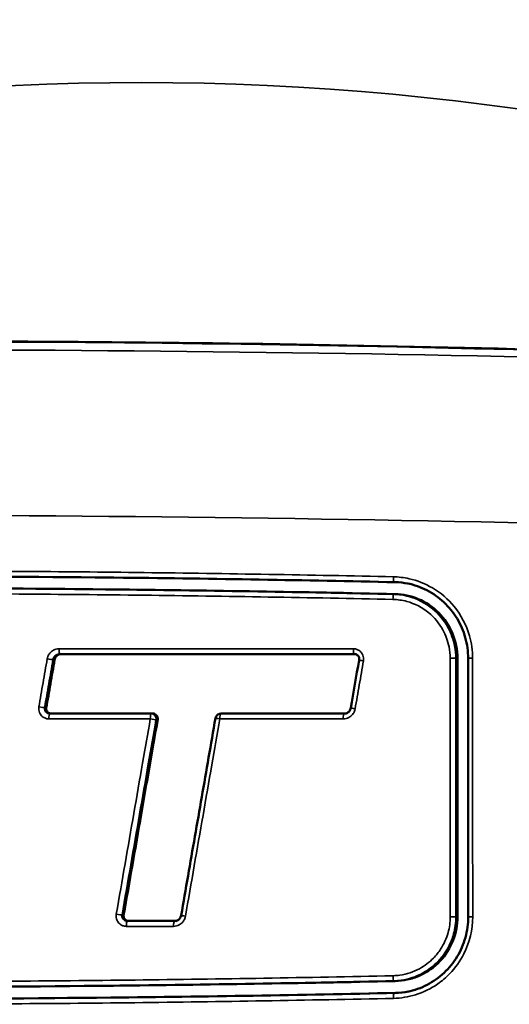
# Model space of a CAD drawing. Units: millimetres. Extents: x 0 to 3364, y 0 to 2376.
# Drawn here: x 1823 to 1842, y 1169 to 1208 of the extents above; entities that cross this region are included whole.
import ezdxf

# ---------------------------------------------------------------- set-up
doc = ezdxf.new("R2010")
doc.units = ezdxf.units.MM
doc.header["$LTSCALE"] = 4
doc.layers.add('Visibile (ISO)', color=7, linetype='Continuous', lineweight=50)
doc.layers.add('Visibile sottile (ISO)', color=7, linetype='Continuous', lineweight=35)

msp = doc.modelspace()

# ---------------------------------------------------------------- linework, layer by layer
at = {"layer": 'Visibile (ISO)'}
msp.add_line((1831.123, 1180.816), (1831.167, 1180.826), dxfattribs=at)
msp.add_arc((1831.17, 1180.621), 0.2, 103.5688, 170.1145, dxfattribs=at)
for centre, major_axis, ratio, start_param, end_param in [((1818.358, 195.433), (0, 999.977), 0.984808, 6.240431, 6.283185), ((3321.879, 1138.894), (-1517.282, -8474.601), 0.170776, 4.737762, 4.737983)]:
    msp.add_ellipse(centre, major_axis=major_axis, ratio=ratio, start_param=start_param, end_param=end_param, dxfattribs=at)
for points, knots in [([(1838.013, 1185.975), (1834.46, 1186.053), (1830.911, 1186.112), (1824.417, 1186.184), (1821.469, 1186.203), (1818.526, 1186.208)], [0.019726, 0.019726, 0.019726, 0.019726, 1.095802, 1.095802, 1.992367, 1.992367, 1.992367, 1.992367]), ([(1818.513, 1185.743), (1821.428, 1185.738), (1824.346, 1185.719), (1830.842, 1185.648), (1834.42, 1185.589), (1838.003, 1185.51)], [-1.972922, -1.972922, -1.972922, -1.972922, -1.085146, -1.085146, 0, 0, 0, 0]), ([(1838.487, 1185.927), (1838.62, 1185.899), (1838.752, 1185.863), (1839.007, 1185.772), (1839.131, 1185.719), (1839.371, 1185.594), (1839.488, 1185.523), (1839.711, 1185.366), (1839.817, 1185.279), (1840.015, 1185.094), (1840.107, 1184.994), (1840.279, 1184.783), (1840.358, 1184.671), (1840.5, 1184.436), (1840.563, 1184.315), (1840.671, 1184.065), (1840.717, 1183.936), (1840.79, 1183.673), (1840.818, 1183.538), (1840.855, 1183.266), (1840.865, 1183.129), (1840.865, 1182.994)], [-0.4349067, -0.4349067, -0.4349067, -0.4349067, -0.3914161, -0.3914161, -0.3479254, -0.3479254, -0.3044347, -0.3044347, -0.260944, -0.260944, -0.2174534, -0.2174534, -0.1739627, -0.1739627, -0.130472, -0.130472, -0.0869813, -0.0869813, -0.0434907, -0.0434907, 0, 0, 0, 0]), ([(1838.003, 1185.51), (1838.315, 1185.504), (1838.623, 1185.438), (1839.211, 1185.19), (1839.484, 1185.006), (1839.944, 1184.542), (1840.127, 1184.268), (1840.38, 1183.658), (1840.446, 1183.327), (1840.447, 1182.994)], [0.0039085, 0.0039085, 0.0039085, 0.0039085, 0.0984189, 0.0984189, 0.1968989, 0.1968989, 0.295162, 0.295162, 0.3953021, 0.3953021, 0.3953021, 0.3953021]), ([(1824.67, 1182.937), (1824.616, 1182.624), (1824.561, 1182.311), (1824.453, 1181.686), (1824.398, 1181.373), (1824.344, 1181.06)], [0.0019062, 0.0019062, 0.0019062, 0.0019062, 0.0971932, 0.0971932, 0.1924333, 0.1924333, 0.1924333, 0.1924333]), ([(1824.928, 1183.156), (1824.895, 1183.156), (1824.863, 1183.15), (1824.801, 1183.125), (1824.772, 1183.106), (1824.726, 1183.063), (1824.709, 1183.04), (1824.684, 1182.99), (1824.675, 1182.964), (1824.67, 1182.937)], [0.00037156, 0.00037156, 0.00037156, 0.00037156, 0.01037296, 0.01037296, 0.02075008, 0.02075008, 0.02933957, 0.02933957, 0.03757096, 0.03757096, 0.03757096, 0.03757096]), ([(1836.451, 1183.156), (1834.518, 1183.156), (1832.587, 1183.156), (1828.746, 1183.156), (1826.836, 1183.156), (1824.928, 1183.156)], [0.011762, 0.011762, 0.011762, 0.011762, 0.597208, 0.597208, 1.17711, 1.17711, 1.17711, 1.17711]), ([(1836.438, 1183.163), (1836.459, 1183.159), (1836.478, 1183.151), (1836.514, 1183.131), (1836.531, 1183.118), (1836.56, 1183.087), (1836.572, 1183.069), (1836.59, 1183.031), (1836.596, 1183.01), (1836.601, 1182.968), (1836.601, 1182.946), (1836.597, 1182.925)], [-0.06232603, -0.06232603, -0.06232603, -0.06232603, -0.04986083, -0.04986083, -0.03739562, -0.03739562, -0.02493041, -0.02493041, -0.01246521, -0.01246521, 0, 0, 0, 0]), ([(1840.447, 1182.994), (1840.447, 1181.327), (1840.447, 1179.659), (1840.449, 1176.286), (1840.449, 1174.579), (1840.45, 1172.873)], [0.010085, 0.010085, 0.010085, 0.010085, 0.510106, 0.510106, 1.022026, 1.022026, 1.022026, 1.022026]), ([(1840.865, 1182.994), (1840.865, 1182.319), (1840.865, 1181.644), (1840.865, 1180.295), (1840.866, 1179.62), (1840.866, 1178.27), (1840.866, 1177.596), (1840.867, 1176.246), (1840.867, 1175.572), (1840.868, 1174.222), (1840.868, 1173.547), (1840.868, 1172.873)], [-1.012092, -1.012092, -1.012092, -1.012092, -0.809674, -0.809674, -0.607255, -0.607255, -0.404837, -0.404837, -0.202418, -0.202418, 0, 0, 0, 0]), ([(1824.344, 1181.06), (1824.34, 1181.037), (1824.34, 1181.012), (1824.349, 1180.964), (1824.359, 1180.94), (1824.387, 1180.898), (1824.404, 1180.88), (1824.441, 1180.855), (1824.458, 1180.846), (1824.495, 1180.835), (1824.514, 1180.832), (1824.533, 1180.832)], [0.00034093, 0.00034093, 0.00034093, 0.00034093, 0.00759787, 0.00759787, 0.01518976, 0.01518976, 0.02278844, 0.02278844, 0.02861157, 0.02861157, 0.03444995, 0.03444995, 0.03444995, 0.03444995]), ([(1836.27, 1181.049), (1836.266, 1181.027), (1836.26, 1181.006), (1836.242, 1180.965), (1836.231, 1180.946), (1836.204, 1180.911), (1836.189, 1180.895), (1836.155, 1180.868), (1836.137, 1180.856), (1836.098, 1180.838), (1836.077, 1180.831), (1836.056, 1180.827)], [-0.06617452, -0.06617452, -0.06617452, -0.06617452, -0.05484325, -0.05484325, -0.04351197, -0.04351197, -0.03218069, -0.03218069, -0.02084941, -0.02084941, -0.00951813, -0.00951813, -0.00951813, -0.00951813]), ([(1824.533, 1180.832), (1825.232, 1180.832), (1825.931, 1180.832), (1827.258, 1180.832), (1827.886, 1180.832), (1828.513, 1180.832)], [0.0042321, 0.0042321, 0.0042321, 0.0042321, 0.2167019, 0.2167019, 0.4072785, 0.4072785, 0.4072785, 0.4072785]), ([(1828.708, 1180.597), (1828.492, 1179.355), (1828.275, 1178.113), (1827.831, 1175.56), (1827.603, 1174.249), (1827.375, 1172.939)], [0.0297324, 0.0297324, 0.0297324, 0.0297324, 0.4080967, 0.4080967, 0.807332, 0.807332, 0.807332, 0.807332]), ([(1828.513, 1180.832), (1828.539, 1180.832), (1828.565, 1180.827), (1828.612, 1180.807), (1828.634, 1180.792), (1828.671, 1180.756), (1828.685, 1180.734), (1828.703, 1180.692), (1828.708, 1180.674), (1828.712, 1180.636), (1828.711, 1180.616), (1828.708, 1180.597)], [0, 0, 0, 0, 0.00783529, 0.00783529, 0.01564945, 0.01564945, 0.02344747, 0.02344747, 0.02921178, 0.02921178, 0.03497868, 0.03497868, 0.03497868, 0.03497868]), ([(1830.972, 1180.655), (1830.883, 1180.14), (1830.793, 1179.625), (1830.613, 1178.594), (1830.524, 1178.079), (1830.344, 1177.049), (1830.254, 1176.534), (1830.075, 1175.503), (1829.985, 1174.988), (1829.806, 1173.958), (1829.716, 1173.442), (1829.626, 1172.927)], [-0.7847105, -0.7847105, -0.7847105, -0.7847105, -0.6277684, -0.6277684, -0.4708263, -0.4708263, -0.3138842, -0.3138842, -0.1569421, -0.1569421, 0, 0, 0, 0]), ([(1831.213, 1180.832), (1831.98, 1180.832), (1832.747, 1180.832), (1834.36, 1180.832), (1835.207, 1180.832), (1836.054, 1180.832)], [0.0230069, 0.0230069, 0.0230069, 0.0230069, 0.255597, 0.255597, 0.5122137, 0.5122137, 0.5122137, 0.5122137]), ([(1827.375, 1172.939), (1827.371, 1172.915), (1827.371, 1172.89), (1827.38, 1172.842), (1827.39, 1172.818), (1827.418, 1172.776), (1827.435, 1172.758), (1827.472, 1172.733), (1827.489, 1172.724), (1827.526, 1172.713), (1827.545, 1172.71), (1827.564, 1172.71)], [0.00034068, 0.00034068, 0.00034068, 0.00034068, 0.00760117, 0.00760117, 0.01518996, 0.01518996, 0.02278428, 0.02278428, 0.02861449, 0.02861449, 0.03445064, 0.03445064, 0.03445064, 0.03445064]), ([(1829.626, 1172.927), (1829.622, 1172.905), (1829.616, 1172.884), (1829.598, 1172.843), (1829.587, 1172.824), (1829.561, 1172.789), (1829.545, 1172.773), (1829.512, 1172.746), (1829.493, 1172.734), (1829.454, 1172.716), (1829.434, 1172.709), (1829.413, 1172.705)], [-0.06616096, -0.06616096, -0.06616096, -0.06616096, -0.05482754, -0.05482754, -0.04349412, -0.04349412, -0.03216069, -0.03216069, -0.02082727, -0.02082727, -0.00949385, -0.00949385, -0.00949385, -0.00949385]), ([(1840.45, 1172.873), (1840.45, 1172.559), (1840.392, 1172.249), (1840.161, 1171.652), (1839.985, 1171.373), (1839.537, 1170.899), (1839.27, 1170.709), (1838.816, 1170.504), (1838.651, 1170.449), (1838.326, 1170.378), (1838.167, 1170.359), (1838.007, 1170.356)], [0.0039104, 0.0039104, 0.0039104, 0.0039104, 0.0979918, 0.0979918, 0.1961565, 0.1961565, 0.2943746, 0.2943746, 0.3466169, 0.3466169, 0.3950448, 0.3950448, 0.3950448, 0.3950448]), ([(1840.868, 1172.873), (1840.868, 1172.737), (1840.859, 1172.6), (1840.822, 1172.328), (1840.794, 1172.193), (1840.721, 1171.93), (1840.675, 1171.801), (1840.567, 1171.552), (1840.504, 1171.43), (1840.363, 1171.196), (1840.284, 1171.083), (1840.112, 1170.872), (1840.02, 1170.773), (1839.822, 1170.587), (1839.716, 1170.501), (1839.493, 1170.343), (1839.376, 1170.272), (1839.136, 1170.148), (1839.012, 1170.094), (1838.757, 1170.003), (1838.625, 1169.967), (1838.492, 1169.94)], [-0.4917444, -0.4917444, -0.4917444, -0.4917444, -0.4482559, -0.4482559, -0.4047674, -0.4047674, -0.361279, -0.361279, -0.3177905, -0.3177905, -0.274302, -0.274302, -0.2308135, -0.2308135, -0.187325, -0.187325, -0.1438365, -0.1438365, -0.100348, -0.100348, -0.0568595, -0.0568595, -0.0568595, -0.0568595]), ([(1827.564, 1172.71), (1827.869, 1172.71), (1828.173, 1172.71), (1828.789, 1172.71), (1829.1, 1172.71), (1829.412, 1172.71)], [0.0018664, 0.0018664, 0.0018664, 0.0018664, 0.0943233, 0.0943233, 0.188796, 0.188796, 0.188796, 0.188796]), ([(1838.007, 1170.356), (1834.326, 1170.275), (1830.651, 1170.215), (1823.923, 1170.143), (1820.87, 1170.125), (1817.822, 1170.122)], [-2.249593, -2.249593, -2.249593, -2.249593, -1.135005, -1.135005, -0.206363, -0.206363, -0.206363, -0.206363]), ([(1817.791, 1169.657), (1820.816, 1169.66), (1823.844, 1169.678), (1830.585, 1169.749), (1834.299, 1169.809), (1838.018, 1169.891)], [0.204851, 0.204851, 0.204851, 0.204851, 1.126075, 1.126075, 2.252148, 2.252148, 2.252148, 2.252148])]:
    msp.add_open_spline(points, degree=3, knots=knots, dxfattribs=at)
for points in [[(1838.513, 1185.921), (1838.348, 1185.954), (1838.181, 1185.972), (1838.013, 1185.975)], [(1836.464, 1183.156), (1836.459, 1183.156), (1836.455, 1183.156), (1836.451, 1183.156)], [(1831.167, 1180.826), (1831.182, 1180.83), (1831.197, 1180.832), (1831.213, 1180.832)], [(1836.054, 1180.832), (1836.063, 1180.832), (1836.072, 1180.832), (1836.081, 1180.833)], [(1829.412, 1172.71), (1829.421, 1172.71), (1829.429, 1172.71), (1829.438, 1172.711)], [(1838.018, 1169.891), (1838.186, 1169.895), (1838.353, 1169.913), (1838.518, 1169.945)]]:
    msp.add_open_spline(points, degree=3, dxfattribs=at)
at = {"layer": 'Visibile sottile (ISO)'}
for p, q in [((1837.96, 1185.986), (1838.013, 1185.975)), ((1837.949, 1185.5), (1838.003, 1185.51)), ((1824.606, 1182.939), (1824.67, 1182.937)), ((1824.875, 1183.167), (1824.928, 1183.156)), ((1836.397, 1183.167), (1836.451, 1183.156)), ((1840.381, 1182.994), (1840.447, 1182.994)), ((1824.28, 1181.062), (1824.344, 1181.06)), ((1824.48, 1180.821), (1824.533, 1180.832)), ((1836.001, 1180.821), (1836.054, 1180.832)), ((1827.31, 1172.941), (1827.375, 1172.939)), ((1840.384, 1172.873), (1840.45, 1172.873)), ((1827.511, 1172.699), (1827.564, 1172.71)), ((1829.358, 1172.699), (1829.412, 1172.71)), ((1837.954, 1170.367), (1838.007, 1170.356)), ((1837.965, 1169.88), (1838.018, 1169.891))]:
    msp.add_line(p, q, dxfattribs=at)
for centre, major_axis, ratio, start_param, end_param in [((1828.068, 1096.933), (0, 108.609), 0.984808, 5.912534, 6.653837), ((1818.267, 195.433), (0, 999.954), 0.984808, 6.233681, 6.332689), ((1837.965, 1186.186), (-0.004, -0.2), 0.134953, 4.716342, 6.252067), ((1837.946, 1185.3), (0.004, 0.2), 0.134945, 0.038747, 1.574823), ((1824.876, 1183.367), (0, -0.2), 0.160796, 4.712808, 6.248274), ((1836.398, 1183.367), (0, -0.2), 0.137961, 4.713527, 6.248256), ((1824.413, 1182.973), (0.197, -0.034), 0.02847, 4.552481, 6.076353), ((1836.794, 1182.891), (-0.197, 0.034), 0.024997, 0, 1.435486), ((1840.185, 1182.994), (0.2, 0), 0.001381, 4.581581, 6.073746), ((1841.065, 1182.994), (-0.2, 0), 0.001433, 0, 1.441747), ((1824.087, 1181.097), (0.197, -0.034), 0.028589, 4.551967, 6.076353), ((1836.467, 1181.015), (-0.197, 0.034), 0.025215, 0, 1.434983), ((1824.481, 1180.621), (0, 0.2), 0.161392, 0.034909, 1.571274), ((1828.449, 1180.621), (0, 0.2), 0.153533, 0.034914, 1.571573), ((1828.449, 1180.621), (0.197, -0.034), 0.027419, 4.560684, 6.076359), ((1828.449, 1180.621), (-0.032, 0.197), 0.976145, 4.380576, 6.123646), ((1831.17, 1180.621), (-0.197, 0.034), 0.026682, 0, 1.4245), ((1831.17, 1180.621), (-0.047, 0.194), 0.988867, 6.049027, 6.283185), ((1831.17, 1180.621), (0, 0.2), 0.148143, 0.034918, 1.571775), ((1836.002, 1180.621), (0, 0.2), 0.138569, 0.034934, 1.572131), ((1827.117, 1172.975), (0.197, -0.034), 0.027988, 4.558773, 6.076356), ((1829.823, 1172.893), (-0.197, 0.034), 0.027347, 0, 1.422577), ((1840.188, 1172.873), (0.2, 0), 0.002359, 4.5824, 6.073745), ((1841.068, 1172.873), (-0.2, 0), 0.002448, 0, 1.442563), ((1827.512, 1172.499), (0, 0.2), 0.154658, 0.034913, 1.571876), ((1829.359, 1172.499), (0, 0.2), 0.151004, 0.034919, 1.572081), ((1837.95, 1170.566), (0.004, -0.2), 0.133827, 4.71183, 6.244437), ((1837.97, 1169.68), (-0.004, 0.2), 0.133691, 0.031122, 1.570325)]:
    msp.add_ellipse(centre, major_axis=major_axis, ratio=ratio, start_param=start_param, end_param=end_param, dxfattribs=at)
for points, knots in [([(1819.537, 1195.076), (1830.514, 1195.054), (1841.57, 1194.878), (1857.434, 1194.408), (1862.214, 1194.238), (1866.996, 1194.04)], [0, 0, 0, 0, 3.322294, 3.322294, 4.752152, 4.752152, 4.752152, 4.752152]), ([(1854.965, 1187.973), (1853.921, 1188.006), (1852.878, 1188.038), (1840.671, 1188.399), (1829.543, 1188.576), (1818.495, 1188.6)], [-3.63276, -3.63276, -3.63276, -3.63276, -3.322294, -3.322294, 0, 0, 0, 0]), ([(1837.938, 1186.186), (1836.309, 1186.222), (1834.681, 1186.253), (1831.427, 1186.308), (1829.801, 1186.332), (1828.177, 1186.351), (1826.552, 1186.371), (1824.929, 1186.386), (1821.685, 1186.409), (1820.064, 1186.416), (1818.444, 1186.419)], [0, 0, 0, 0, 0.493118, 0.493118, 0.986236, 0.986236, 0.986236, 1.479354, 1.479354, 1.972472, 1.972472, 1.972472, 1.972472]), ([(1818.478, 1186.219), (1820.096, 1186.216), (1821.716, 1186.209), (1824.958, 1186.186), (1826.581, 1186.171), (1828.204, 1186.152), (1829.828, 1186.132), (1831.453, 1186.109), (1834.705, 1186.054), (1836.332, 1186.022), (1837.96, 1185.986)], [-1.972472, -1.972472, -1.972472, -1.972472, -1.479354, -1.479354, -0.986236, -0.986236, -0.986236, -0.493118, -0.493118, 0, 0, 0, 0]), ([(1841.039, 1182.993), (1841.039, 1183.29), (1840.997, 1183.591), (1840.795, 1184.294), (1840.592, 1184.684), (1840.081, 1185.311), (1839.791, 1185.561), (1839.18, 1185.919), (1838.872, 1186.041), (1838.348, 1186.157), (1838.142, 1186.181), (1837.938, 1186.186)], [0, 0, 0, 0, 0.0890431, 0.0890431, 0.2178856, 0.2178856, 0.3309983, 0.3309983, 0.4299271, 0.4299271, 0.4917575, 0.4917575, 0.4917575, 0.4917575]), ([(1837.949, 1185.5), (1834.692, 1185.571), (1831.439, 1185.626), (1824.942, 1185.704), (1821.698, 1185.727), (1818.46, 1185.733)], [-1.972429, -1.972429, -1.972429, -1.972429, -0.986197, -0.986197, 0, 0, 0, 0]), ([(1818.426, 1185.533), (1821.664, 1185.527), (1824.909, 1185.504), (1831.407, 1185.426), (1834.661, 1185.371), (1837.919, 1185.3)], [0, 0, 0, 0, 0.986197, 0.986197, 1.972429, 1.972429, 1.972429, 1.972429]), ([(1837.919, 1185.3), (1838.1, 1185.296), (1838.283, 1185.27), (1838.775, 1185.137), (1839.07, 1184.984), (1839.545, 1184.591), (1839.733, 1184.364), (1839.988, 1183.9), (1840.07, 1183.674), (1840.145, 1183.292), (1840.159, 1183.142), (1840.159, 1182.993)], [0, 0, 0, 0, 0.0548389, 0.0548389, 0.1527219, 0.1527219, 0.2394376, 0.2394376, 0.310715, 0.310715, 0.3552634, 0.3552634, 0.3552634, 0.3552634]), ([(1840.381, 1182.994), (1840.381, 1183.155), (1840.365, 1183.318), (1840.284, 1183.733), (1840.195, 1183.979), (1839.918, 1184.483), (1839.715, 1184.73), (1839.199, 1185.157), (1838.878, 1185.323), (1838.344, 1185.467), (1838.146, 1185.495), (1837.949, 1185.5)], [-0.3552634, -0.3552634, -0.3552634, -0.3552634, -0.310715, -0.310715, -0.2394376, -0.2394376, -0.1527219, -0.1527219, -0.0548389, -0.0548389, 0, 0, 0, 0]), ([(1824.844, 1183.367), (1824.768, 1183.367), (1824.691, 1183.348), (1824.568, 1183.281), (1824.518, 1183.24), (1824.448, 1183.151), (1824.423, 1183.108), (1824.394, 1183.033), (1824.386, 1183.003), (1824.381, 1182.973)], [0, 0, 0, 0, 0.02312261, 0.02312261, 0.04224741, 0.04224741, 0.0569588, 0.0569588, 0.06615339, 0.06615339, 0.06615339, 0.06615339]), ([(1836.371, 1183.367), (1834.437, 1183.367), (1832.505, 1183.367), (1828.663, 1183.367), (1826.753, 1183.367), (1824.844, 1183.367)], [0, 0, 0, 0, 0.585433, 0.585433, 1.165323, 1.165323, 1.165323, 1.165323]), ([(1836.767, 1182.891), (1836.774, 1182.932), (1836.775, 1182.974), (1836.76, 1183.086), (1836.732, 1183.154), (1836.655, 1183.253), (1836.613, 1183.289), (1836.529, 1183.336), (1836.49, 1183.351), (1836.423, 1183.364), (1836.397, 1183.367), (1836.371, 1183.367)], [0, 0, 0, 0, 0.01250067, 0.01250067, 0.03370895, 0.03370895, 0.05002302, 0.05002302, 0.06257231, 0.06257231, 0.07041561, 0.07041561, 0.07041561, 0.07041561]), ([(1824.381, 1182.973), (1824.327, 1182.66), (1824.272, 1182.348), (1824.163, 1181.722), (1824.109, 1181.41), (1824.054, 1181.097)], [0, 0, 0, 0, 0.0952876, 0.0952876, 0.1905285, 0.1905285, 0.1905285, 0.1905285]), ([(1824.28, 1181.062), (1824.334, 1181.375), (1824.388, 1181.688), (1824.497, 1182.313), (1824.551, 1182.626), (1824.606, 1182.939)], [-0.1905285, -0.1905285, -0.1905285, -0.1905285, -0.0952876, -0.0952876, 0, 0, 0, 0]), ([(1824.606, 1182.939), (1824.609, 1182.956), (1824.614, 1182.974), (1824.63, 1183.017), (1824.645, 1183.042), (1824.686, 1183.093), (1824.715, 1183.117), (1824.786, 1183.156), (1824.831, 1183.167), (1824.875, 1183.167)], [-0.06615342, -0.06615342, -0.06615342, -0.06615342, -0.0569588, -0.0569588, -0.04224741, -0.04224741, -0.02312261, -0.02312261, 0, 0, 0, 0]), ([(1824.875, 1183.167), (1826.783, 1183.167), (1828.693, 1183.167), (1832.533, 1183.167), (1834.465, 1183.167), (1836.397, 1183.167)], [-1.165323, -1.165323, -1.165323, -1.165323, -0.585433, -0.585433, 0, 0, 0, 0]), ([(1836.397, 1183.167), (1836.411, 1183.167), (1836.424, 1183.166), (1836.438, 1183.163), (1836.438, 1183.163), (1836.438, 1183.163)], [-0.070415604, -0.070415604, -0.070415604, -0.070415604, -0.062572305, -0.062572305, -0.062326031, -0.062326031, -0.062326031, -0.062326031]), ([(1836.439, 1181.014), (1836.494, 1181.327), (1836.548, 1181.64), (1836.658, 1182.265), (1836.712, 1182.578), (1836.767, 1182.891)], [0, 0, 0, 0, 0.0952421, 0.0952421, 0.1905306, 0.1905306, 0.1905306, 0.1905306]), ([(1840.159, 1182.993), (1840.159, 1181.309), (1840.16, 1179.626), (1840.161, 1176.252), (1840.162, 1174.562), (1840.162, 1172.872)], [0, 0, 0, 0, 0.505156, 0.505156, 1.012092, 1.012092, 1.012092, 1.012092]), ([(1840.384, 1172.873), (1840.383, 1174.562), (1840.383, 1176.252), (1840.382, 1179.626), (1840.381, 1181.31), (1840.381, 1182.994)], [-1.012092, -1.012092, -1.012092, -1.012092, -0.505156, -0.505156, 0, 0, 0, 0]), ([(1841.043, 1172.872), (1841.042, 1174.562), (1841.041, 1176.252), (1841.04, 1179.626), (1841.039, 1181.309), (1841.039, 1182.993)], [0, 0, 0, 0, 0.506937, 0.506937, 1.012092, 1.012092, 1.012092, 1.012092]), ([(1824.054, 1181.097), (1824.047, 1181.056), (1824.046, 1181.013), (1824.061, 1180.902), (1824.089, 1180.834), (1824.166, 1180.734), (1824.208, 1180.698), (1824.291, 1180.651), (1824.33, 1180.637), (1824.397, 1180.624), (1824.423, 1180.621), (1824.449, 1180.621)], [0, 0, 0, 0, 0.01251123, 0.01251123, 0.0337077, 0.0337077, 0.05001268, 0.05001268, 0.06255497, 0.06255497, 0.0703939, 0.0703939, 0.0703939, 0.0703939]), ([(1824.48, 1180.821), (1824.467, 1180.821), (1824.454, 1180.822), (1824.42, 1180.829), (1824.4, 1180.836), (1824.357, 1180.86), (1824.336, 1180.878), (1824.297, 1180.929), (1824.283, 1180.963), (1824.275, 1181.02), (1824.276, 1181.041), (1824.28, 1181.062)], [-0.0703939, -0.0703939, -0.0703939, -0.0703939, -0.06255497, -0.06255497, -0.05001268, -0.05001268, -0.0337077, -0.0337077, -0.01251123, -0.01251123, 0, 0, 0, 0]), ([(1835.974, 1180.621), (1836.051, 1180.621), (1836.128, 1180.64), (1836.252, 1180.706), (1836.302, 1180.748), (1836.372, 1180.836), (1836.397, 1180.879), (1836.426, 1180.954), (1836.434, 1180.984), (1836.439, 1181.014)], [0, 0, 0, 0, 0.02312972, 0.02312972, 0.04226074, 0.04226074, 0.05697692, 0.05697692, 0.06617452, 0.06617452, 0.06617452, 0.06617452]), ([(1824.449, 1180.621), (1824.8, 1180.621), (1825.151, 1180.621), (1825.854, 1180.621), (1826.205, 1180.621), (1826.557, 1180.621), (1826.908, 1180.621), (1827.26, 1180.621), (1827.88, 1180.621), (1828.149, 1180.621), (1828.418, 1180.621)], [0, 0, 0, 0, 0.1067167, 0.1067167, 0.2134334, 0.2134334, 0.2134334, 0.3201501, 0.3201501, 0.4017624, 0.4017624, 0.4017624, 0.4017624]), ([(1828.447, 1180.821), (1828.179, 1180.821), (1827.91, 1180.821), (1827.29, 1180.821), (1826.938, 1180.821), (1826.587, 1180.821), (1826.236, 1180.821), (1825.884, 1180.821), (1825.182, 1180.821), (1824.831, 1180.821), (1824.48, 1180.821)], [-0.4017624, -0.4017624, -0.4017624, -0.4017624, -0.3201501, -0.3201501, -0.2134334, -0.2134334, -0.2134334, -0.1067167, -0.1067167, 0, 0, 0, 0]), ([(1828.418, 1180.621), (1828.318, 1180.046), (1828.217, 1179.47), (1828.003, 1178.237), (1827.888, 1177.579), (1827.773, 1176.921), (1827.659, 1176.264), (1827.544, 1175.606), (1827.315, 1174.29), (1827.201, 1173.633), (1827.086, 1172.975)], [0.0250981, 0.0250981, 0.0250981, 0.0250981, 0.2003629, 0.2003629, 0.4007258, 0.4007258, 0.4007258, 0.6010887, 0.6010887, 0.8014516, 0.8014516, 0.8014516, 0.8014516]), ([(1827.31, 1172.941), (1827.425, 1173.598), (1827.539, 1174.256), (1827.768, 1175.571), (1827.883, 1176.229), (1827.997, 1176.887), (1828.112, 1177.545), (1828.226, 1178.202), (1828.441, 1179.436), (1828.541, 1180.011), (1828.641, 1180.586)], [-0.8014516, -0.8014516, -0.8014516, -0.8014516, -0.6010887, -0.6010887, -0.4007258, -0.4007258, -0.4007258, -0.2003629, -0.2003629, -0.0250981, -0.0250981, -0.0250981, -0.0250981]), ([(1828.513, 1180.832), (1828.505, 1180.83), (1828.496, 1180.829), (1828.487, 1180.827), (1828.478, 1180.826), (1828.469, 1180.825), (1828.46, 1180.823), (1828.456, 1180.822), (1828.452, 1180.822), (1828.447, 1180.821)], [-0.04970205, -0.04970205, -0.04970205, -0.04970205, -0.03727654, -0.03727654, -0.03727654, -0.02485103, -0.02485103, -0.02485103, -0.01894201, -0.01894201, -0.01894201, -0.01894201]), ([(1828.641, 1180.586), (1828.645, 1180.587), (1828.65, 1180.588), (1828.654, 1180.588), (1828.663, 1180.59), (1828.672, 1180.591), (1828.689, 1180.594), (1828.698, 1180.596), (1828.707, 1180.597), (1828.707, 1180.597), (1828.708, 1180.597), (1828.708, 1180.597)], [0.01894201, 0.01894201, 0.01894201, 0.01894201, 0.02485103, 0.02485103, 0.02485103, 0.03727654, 0.03727654, 0.04970205, 0.04970205, 0.04970205, 0.05012648, 0.05012648, 0.05012648, 0.05012648]), ([(1829.793, 1172.893), (1829.908, 1173.551), (1830.023, 1174.21), (1830.252, 1175.527), (1830.367, 1176.185), (1830.482, 1176.844), (1830.596, 1177.502), (1830.711, 1178.161), (1830.931, 1179.42), (1831.035, 1180.02), (1831.14, 1180.621)], [0, 0, 0, 0, 0.2005955, 0.2005955, 0.4011909, 0.4011909, 0.4011909, 0.6017864, 0.6017864, 0.7847105, 0.7847105, 0.7847105, 0.7847105]), ([(1831.14, 1180.621), (1831.499, 1180.621), (1831.858, 1180.621), (1832.634, 1180.621), (1833.051, 1180.621), (1833.469, 1180.621), (1833.886, 1180.621), (1834.304, 1180.621), (1835.139, 1180.621), (1835.557, 1180.621), (1835.974, 1180.621)], [0.0176763, 0.0176763, 0.0176763, 0.0176763, 0.1264943, 0.1264943, 0.2529886, 0.2529886, 0.2529886, 0.379483, 0.379483, 0.5059767, 0.5059767, 0.5059767, 0.5059767]), ([(1831.168, 1180.821), (1831.171, 1180.822), (1831.174, 1180.822), (1831.176, 1180.823), (1831.182, 1180.824), (1831.188, 1180.826), (1831.2, 1180.829), (1831.206, 1180.83), (1831.212, 1180.832), (1831.212, 1180.832), (1831.213, 1180.832), (1831.213, 1180.832)], [-0.03020818, -0.03020818, -0.03020818, -0.03020818, -0.02477033, -0.02477033, -0.02477033, -0.01238516, -0.01238516, 0, 0, 0, 0.00048848, 0.00048848, 0.00048848, 0.00048848]), ([(1836.001, 1180.821), (1835.584, 1180.821), (1835.166, 1180.821), (1834.331, 1180.821), (1833.914, 1180.821), (1833.496, 1180.821), (1833.079, 1180.821), (1832.662, 1180.821), (1831.886, 1180.821), (1831.527, 1180.821), (1831.168, 1180.821)], [-0.5059773, -0.5059773, -0.5059773, -0.5059773, -0.379483, -0.379483, -0.2529886, -0.2529886, -0.2529886, -0.1264943, -0.1264943, -0.0176763, -0.0176763, -0.0176763, -0.0176763]), ([(1827.086, 1172.975), (1827.079, 1172.934), (1827.078, 1172.892), (1827.093, 1172.78), (1827.121, 1172.712), (1827.198, 1172.613), (1827.24, 1172.576), (1827.323, 1172.529), (1827.363, 1172.515), (1827.429, 1172.502), (1827.455, 1172.499), (1827.481, 1172.499)], [0, 0, 0, 0, 0.01247129, 0.01247129, 0.03368359, 0.03368359, 0.05000075, 0.05000075, 0.06255241, 0.06255241, 0.07039719, 0.07039719, 0.07039719, 0.07039719]), ([(1827.511, 1172.699), (1827.498, 1172.699), (1827.485, 1172.7), (1827.451, 1172.707), (1827.431, 1172.715), (1827.388, 1172.738), (1827.367, 1172.757), (1827.328, 1172.807), (1827.314, 1172.842), (1827.306, 1172.898), (1827.307, 1172.92), (1827.31, 1172.941)], [-0.07039719, -0.07039719, -0.07039719, -0.07039719, -0.06255241, -0.06255241, -0.05000075, -0.05000075, -0.03368359, -0.03368359, -0.01247129, -0.01247129, 0, 0, 0, 0]), ([(1829.329, 1172.499), (1829.405, 1172.499), (1829.482, 1172.518), (1829.606, 1172.584), (1829.656, 1172.626), (1829.726, 1172.714), (1829.751, 1172.757), (1829.78, 1172.832), (1829.788, 1172.862), (1829.793, 1172.893)], [0, 0, 0, 0, 0.02309753, 0.02309753, 0.04223683, 0.04223683, 0.05695937, 0.05695937, 0.06616096, 0.06616096, 0.06616096, 0.06616096]), ([(1840.162, 1172.872), (1840.163, 1172.665), (1840.134, 1172.454), (1840.015, 1172.023), (1839.917, 1171.805), (1839.706, 1171.481), (1839.612, 1171.364), (1839.509, 1171.258), (1839.349, 1171.094), (1839.162, 1170.951), (1838.722, 1170.712), (1838.462, 1170.626), (1838.105, 1170.575), (1838.014, 1170.568), (1837.924, 1170.566)], [0, 0, 0, 0, 0.062267, 0.062267, 0.1332578, 0.1332578, 0.1776271, 0.1776271, 0.1776271, 0.2468448, 0.2468448, 0.3278669, 0.3278669, 0.3552542, 0.3552542, 0.3552542, 0.3552542]), ([(1837.943, 1169.68), (1838.23, 1169.686), (1838.521, 1169.733), (1839.109, 1169.913), (1839.404, 1170.057), (1839.841, 1170.36), (1839.997, 1170.493), (1840.139, 1170.639), (1840.36, 1170.867), (1840.55, 1171.132), (1840.923, 1171.867), (1841.043, 1172.372), (1841.043, 1172.872)], [0, 0, 0, 0, 0.0869508, 0.0869508, 0.1847486, 0.1847486, 0.2458722, 0.2458722, 0.2458722, 0.3416619, 0.3416619, 0.4917444, 0.4917444, 0.4917444, 0.4917444]), ([(1837.954, 1170.367), (1838.052, 1170.369), (1838.151, 1170.377), (1838.539, 1170.432), (1838.82, 1170.526), (1839.298, 1170.785), (1839.501, 1170.94), (1839.675, 1171.119), (1839.787, 1171.234), (1839.888, 1171.361), (1840.118, 1171.713), (1840.224, 1171.95), (1840.353, 1172.419), (1840.384, 1172.647), (1840.384, 1172.873)], [-0.3552542, -0.3552542, -0.3552542, -0.3552542, -0.3278669, -0.3278669, -0.2468448, -0.2468448, -0.1776271, -0.1776271, -0.1776271, -0.1332578, -0.1332578, -0.062267, -0.062267, 0, 0, 0, 0]), ([(1827.481, 1172.499), (1827.789, 1172.499), (1828.097, 1172.499), (1828.713, 1172.499), (1829.021, 1172.499), (1829.329, 1172.499)], [0, 0, 0, 0, 0.0933903, 0.0933903, 0.1869267, 0.1869267, 0.1869267, 0.1869267]), ([(1829.358, 1172.699), (1829.05, 1172.699), (1828.742, 1172.699), (1828.126, 1172.699), (1827.819, 1172.699), (1827.511, 1172.699)], [-0.1869271, -0.1869271, -0.1869271, -0.1869271, -0.0933903, -0.0933903, 0, 0, 0, 0]), ([(1837.924, 1170.566), (1834.551, 1170.492), (1831.183, 1170.436), (1824.457, 1170.358), (1821.099, 1170.336), (1817.747, 1170.332)], [0, 0, 0, 0, 1.020723, 1.020723, 2.041446, 2.041446, 2.041446, 2.041446]), ([(1817.78, 1170.133), (1821.132, 1170.136), (1824.489, 1170.158), (1831.214, 1170.236), (1834.582, 1170.293), (1837.954, 1170.367)], [-2.041446, -2.041446, -2.041446, -2.041446, -1.020723, -1.020723, 0, 0, 0, 0]), ([(1837.965, 1169.88), (1834.584, 1169.806), (1831.207, 1169.749), (1824.464, 1169.671), (1821.097, 1169.65), (1817.737, 1169.646)], [-2.047726, -2.047726, -2.047726, -2.047726, -1.02387, -1.02387, 0, 0, 0, 0]), ([(1817.704, 1169.446), (1821.066, 1169.45), (1824.435, 1169.471), (1831.182, 1169.549), (1834.56, 1169.606), (1837.943, 1169.68)], [0, 0, 0, 0, 1.02387, 1.02387, 2.047726, 2.047726, 2.047726, 2.047726])]:
    msp.add_open_spline(points, degree=3, knots=knots, dxfattribs=at)
for points in [[(1837.96, 1185.986), (1838.136, 1185.982), (1838.313, 1185.962), (1838.487, 1185.927)], [(1836.056, 1180.827), (1836.038, 1180.823), (1836.019, 1180.821), (1836.001, 1180.821)], [(1829.413, 1172.705), (1829.395, 1172.701), (1829.377, 1172.699), (1829.358, 1172.699)], [(1838.492, 1169.94), (1838.318, 1169.904), (1838.141, 1169.884), (1837.965, 1169.88)]]:
    msp.add_open_spline(points, degree=3, dxfattribs=at)

doc.saveas('drawing.dxf')
